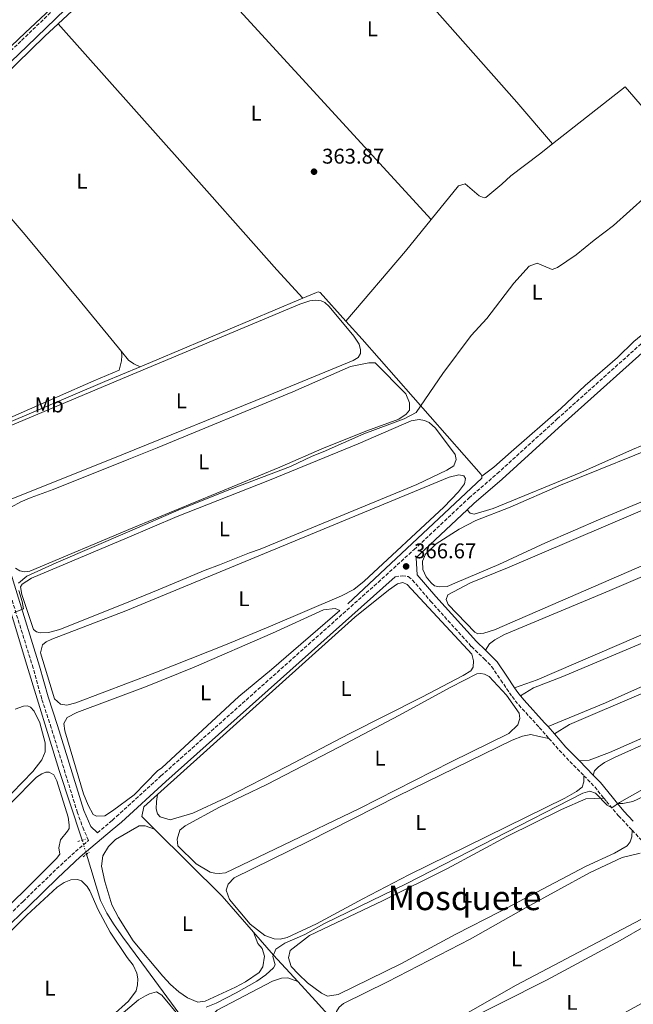
# Model space of a CAD drawing. Units: metres. Extents: x 625211 to 628691, y 4690229 to 4692603.
# Drawn here: x 625750 to 626038, y 4690476 to 4690938 of the extents above; entities that cross this region are included whole.
import ezdxf
from ezdxf.enums import TextEntityAlignment as Align

# ---------------------------------------------------------------- set-up
doc = ezdxf.new("R2010")
doc.units = ezdxf.units.M
doc.header["$MEASUREMENT"] = 0
for name, pattern in [('DGN Style 2', [1.7399219301090239, 1.043953158065414, -0.6959687720436097]), ('DGN Style 3', [2.435890702152634, 1.739921930109024, -0.6959687720436097]), ('DGN Style 5', [1.217945351076317, 0.5219765790327072, -0.6959687720436097])]:
    doc.linetypes.add(name, pattern=pattern)
for name, color, linetype, lineweight in [('Acequia de obra', 4, 'Continuous', 0), ('Acequia sin especificar', 4, 'Continuous', 0), ('Acequia sin especificar no vista', 4, 'DGN Style 5', 0), ('Balsa-alberca', 142, 'Continuous', 0), ('Camino', 7, 'DGN Style 3', 0), ('Cota de punto acotado terreno', 7, 'Continuous', 0), ('Curva de nivel intermedia', 30, 'Continuous', 0), ('Etiqueta de uso rústico', 92, 'Continuous', 0), ('Línea de cambio de uso (parcela vista)', 92, 'Continuous', 0), ('Margen derecho', 7, 'Continuous', 0), ('Pontón-alcantarilla (pasos de agua)', 1, 'DGN Style 2', 0), ('Punto acotado terreno (símbolo)', 7, 'Continuous', 0), ('Texto de Área (paraje) menor', 7, 'Continuous', 0)]:
    doc.layers.add(name, color=color, linetype=linetype, lineweight=lineweight)
doc.styles.add('Style-Arial', font='arial.ttf')

# ---------------------------------------------------------------- blocks, each defined once
blk = doc.blocks.new('5PATER')
at = {"layer": 'Balsa-alberca', "linetype": 'Continuous', "lineweight": 0}
h = blk.add_hatch(color=51, dxfattribs=at)
edge = h.paths.add_edge_path()
edge.add_ellipse((0, 0), major_axis=(-0.1095731443231308, -0.1110710700762829), ratio=0.9994222409660317, start_angle=0, end_angle=360)

msp = doc.modelspace()

# ---------------------------------------------------------------- linework, layer by layer
at = {"layer": 'Acequia de obra', "color": 4, "linetype": 'Continuous', "lineweight": 0, "elevation": 364.4499999999971, "flags": 128}
msp.add_lwpolyline([(626000.4299999997, 4690879.939999999), (625994.3200000003, 4690875.140000001), (625980.8300000001, 4690864.99)], dxfattribs=at)
at = {"layer": 'Acequia de obra', "color": 4, "linetype": 'Continuous', "lineweight": 0, "extrusion": (0.003770763118196984, 0.004407298077196745, 0.9999831783930995), "elevation": 23398.56727120584, "flags": 128}
msp.add_lwpolyline([(625925.6456781225, 4690771.993186415), (625897.624934631, 4690739.242868339)], dxfattribs=at)
at = {"layer": 'Acequia de obra', "color": 4, "linetype": 'Continuous', "lineweight": 0, "extrusion": (0.3764928123842841, -0.8927231348811606, 0.2475854734650755), "elevation": -3951861.661506686, "flags": 128}
msp.add_lwpolyline([(2399418.884916933, 1010240.687548693), (2399427.374138457, 1010240.60497794), (2399499.736632736, 1010240.834404419), (2399501.708928734, 1010240.842368856)], dxfattribs=at)
at = {"layer": 'Acequia de obra', "color": 4, "linetype": 'Continuous', "lineweight": 0, "extrusion": (0.3413757677555728, -0.8023908064526449, 0.4895217859396733), "elevation": -3550021.334553553, "flags": 128}
msp.add_lwpolyline([(2412160.897305362, 1993343.039176695), (2412229.992304457, 1993343.039176696), (2412248.045940992, 1993342.84422057)], dxfattribs=at)
at = {"layer": 'Acequia de obra', "color": 4, "linetype": 'Continuous', "lineweight": 0, "extrusion": (0.01297256810613757, -0.0009361646990260687, 0.999915414458837), "elevation": 4094.901905615918, "flags": 128}
msp.add_lwpolyline([(625909.850869968, 4690729.858991073), (625909.780875859, 4690728.888990646), (625846.9463036824, 4690669.998964841)], dxfattribs=at)
at = {"layer": 'Acequia de obra', "color": 4, "linetype": 'Continuous', "lineweight": 0, "extrusion": (0.002869103875454094, 0.00257720455040245, 0.9999925631021749), "elevation": 14251.8758848624, "flags": 128}
msp.add_lwpolyline([(625811.4389962567, 4690553.43731527), (625904.0299923386, 4690636.607591478)], dxfattribs=at)
at = {"layer": 'Acequia de obra', "color": 4, "linetype": 'Continuous', "lineweight": 0, "extrusion": (0.1770220977136149, 0.1986689339418866, 0.9639470066385734), "elevation": 1043006.209250224, "flags": 128}
msp.add_lwpolyline([(2653138.406286742, -3776980.23143735), (2653160.634283407, -3776983.125148505), (2653205.311458853, -3776985.567891687)], dxfattribs=at)
at = {"layer": 'Acequia de obra', "color": 4, "linetype": 'Continuous', "lineweight": 0, "extrusion": (-0.2688625655614515, -0.1912300161452062, 0.9440042382133771), "elevation": -1064887.497724375, "flags": 128}
msp.add_lwpolyline([(-3459514.537328531, 3047977.661406356), (-3459531.165877528, 3047975.448838098), (-3459545.424292163, 3047973.933380386)], dxfattribs=at)
at = {"layer": 'Acequia de obra', "color": 4, "linetype": 'Continuous', "lineweight": 0}
for points in [[(625899.54, 4691068.16, 364.6499999999942), (625891.7999999998, 4691063.01, 364.3899999999995), (625879.7199999997, 4691052.050000001, 364.3899999999995), (625820.3399999999, 4690995.640000001, 364.0599999999977), (625798.7300000006, 4690975.109999999, 363.9400000000023), (625752.8300000001, 4690932.07, 363.9400000000023), (625707.6100000005, 4690889.16, 363.679999999993), (625687.1200000001, 4690870.34, 363.679999999993)], [(626089.5700000003, 4690842.939999999, 365.070000000007), (626065.8799999999, 4690870.640000001, 364.6999999999971), (626034.4900000002, 4690906.699999999, 364.4499999999971), (626000.4299999997, 4690879.939999999, 364.4499999999971)], [(625883.2100000001, 4690807.57, 364.5200000000041), (625889.6299999999, 4690810.289999999, 364.5399999999936), (625890.3700000001, 4690810.480000001, 364.5399999999936), (625891.4000000004, 4690810.24, 364.5399999999936), (625903.4500000002, 4690796.810000001, 364.6999999999971)], [(625903.4500000002, 4690796.810000001, 364.6999999999971), (625911.1100000005, 4690788.27, 364.8000000000029), (625966.9800000006, 4690724.710000001, 365.820000000007), (625967.2699999996, 4690723.970000001, 365.820000000007)], [(625813.54, 4690558.350000001, 368.4400000000023), (625807.5999999996, 4690564.24, 368.320000000007), (625808.6299999999, 4690568.82, 367.8099999999977), (625815.0700000003, 4690574.59, 367.7799999999988)], [(625917.3499999996, 4690446.58, 372.7700000000041), (625907.9699999997, 4690456.949999999, 372.1499999999942), (625889.2599999999, 4690477.720000001, 371.6399999999995), (625880.8399999999, 4690486.869999999, 371.0899999999965)]]:
    msp.add_polyline3d(points, dxfattribs=at)
at = {"layer": 'Acequia sin especificar', "color": 4, "linetype": 'Continuous', "lineweight": 0}
for points in [[(625684.4000000004, 4690859.4, 363.0399999999936), (625686.04, 4690853.939999999, 363.25), (625699.3799999999, 4690810.42, 363.25), (625733.8899999997, 4690700.4, 364.0200000000041), (625741.2100000001, 4690676.980000001, 364.5299999999988), (625753.7199999997, 4690635.350000001, 365.0399999999936), (625768.9000000004, 4690585.91, 366.0599999999977), (625779.4100000003, 4690554, 366.820000000007), (625779.6699999999, 4690553.130000001, 366.8500000000058)], [(625781.6799999997, 4690546.52, 367.0800000000018), (625788.3099999997, 4690524.75, 367.8399999999965), (625791.2800000003, 4690518.869999999, 367.8399999999965), (625794.6600000003, 4690513.390000001, 368.1000000000058), (625798.75, 4690507.560000001, 368.1000000000058), (625807.6500000004, 4690495.550000001, 368.6100000000006), (625817.6399999997, 4690481.949999999, 368.6100000000006), (625828.9699999997, 4690466.57, 369.6300000000047), (625854.4199999999, 4690432.09, 371.1600000000035), (625866.9699999997, 4690415.140000001, 371.4100000000035), (625880.5199999996, 4690397.100000001, 372.6900000000023), (625892.0800000001, 4690381.4, 373.1999999999971), (625918.1299999999, 4690346.470000001, 374.9799999999959), (625930.1200000001, 4690330.52, 376.2599999999948), (625947.2199999997, 4690307.51, 377.4400000000023)]]:
    msp.add_polyline3d(points, dxfattribs=at)
at = {"layer": 'Acequia sin especificar no vista', "color": 4, "linetype": 'DGN Style 5', "lineweight": 0, "extrusion": (-0.009679923336596476, 0.03183298172922625, 0.9994463269022626), "elevation": 143623.4397410784, "flags": 128}
msp.add_lwpolyline([(-1963339.280753865, -4303196.565143323), (-1963339.280753865, -4303203.477820085)], dxfattribs=at)
at = {"layer": 'Camino', "color": 7, "linetype": 'DGN Style 3', "lineweight": 0, "extrusion": (0.1738924186909314, 0.2061360269569887, 0.9629482671006816), "elevation": 1076113.327942048, "flags": 128}
msp.add_lwpolyline([(2545992.66659794, -3841030.155896685), (2545984.377502522, -3841028.858091948), (2545968.874240203, -3841027.263646128)], dxfattribs=at)
at = {"layer": 'Camino', "color": 7, "linetype": 'DGN Style 3', "lineweight": 0, "extrusion": (-0.2234727705623604, -0.180092762076387, 0.9579282425447537), "elevation": -984283.5097901969, "flags": 128}
msp.add_lwpolyline([(-3259412.612629355, 3286469.722397437), (-3259405.099678302, 3286470.454084847), (-3259398.549708833, 3286470.454084847)], dxfattribs=at)
at = {"layer": 'Camino', "color": 7, "linetype": 'DGN Style 3', "lineweight": 0, "extrusion": (0.3213456695879632, 0.3014744711063794, 0.8976915416267397), "elevation": 1615590.784832364, "flags": 128}
msp.add_lwpolyline([(2992471.373641043, -3290628.763427837), (2992463.612732588, -3290628.763427837), (2992456.027164437, -3290627.969100585)], dxfattribs=at)
at = {"layer": 'Camino', "color": 7, "linetype": 'DGN Style 3', "lineweight": 0}
for points in [[(625484.0199999996, 4690685.120000003, 363.679999999993), (625516.4299999997, 4690715.030000002, 363.679999999993), (625530.489999999, 4690727.600000002, 363.9400000000023), (625545.2199999989, 4690741.120000003, 363.429999999993), (625560.4499999994, 4690754.680000002, 363.679999999993), (625632.3500000007, 4690820.730000001, 363.679999999993), (625647.0399999982, 4690833.770000001, 363.679999999993), (625659.8299999977, 4690846.200000001, 363.9400000000023), (625674.5599999976, 4690858.81, 363.6600000000035), (625688.9499999976, 4690869.720000001, 363.9400000000023), (625695.3400000003, 4690875.250000002, 363.9400000000023), (625721.350000001, 4690900.100000002, 363.429999999993), (625751.2399999977, 4690928.570000002, 363.679999999993), (625769.0799999967, 4690945.720000001, 364.2200000000012), (625787.2300000008, 4690962.850000002, 364.0500000000029), (625799.8199999994, 4690974.730000001, 363.9400000000023), (625821.1200000006, 4690994.910000003, 364.5)], [(625703.1799999991, 4690477.470000001, 368.1999999999973), (625724.2899999982, 4690497.969999999, 367.8500000000059), (625751.9299999983, 4690524.38, 368.1199999999954), (625765.8299999967, 4690537.949999999, 367.8500000000059), (625776.4899999986, 4690547.84, 368.1300000000049), (625782.6299999986, 4690553.050000003, 367.9600000000065), (625780.3900000012, 4690557.940000003, 367.6999999999972), (625777.4400000006, 4690566.010000002, 366.9400000000024), (625765.1099999992, 4690605.930000001, 366.1699999999984), (625760.6499999978, 4690619.460000002, 365.6600000000034), (625756.6400000001, 4690633.91, 365.6699999999984), (625745.4400000018, 4690669.920000004, 364.4199999999984), (625722.9299999991, 4690742.75, 364.3600000000006), (625719.1099999992, 4690754.949999999, 364.1300000000047), (625713.7699999993, 4690773.09, 363.3699999999955), (625693.3999999979, 4690837.850000002, 363.3699999999955), (625688.2100000001, 4690859.170000002, 363.6199999999954), (625687.5799999975, 4690864.070000002, 363.8699999999953)], [(625786.8099999984, 4690556.600000001, 367.9600000000065), (625793.6799999994, 4690562.440000002, 367.6799999999931), (625795.7600000004, 4690564.199999999, 367.5899999999966), (625816.6200000012, 4690583.27, 367.3399999999965), (625918.5499999999, 4690674.140000001, 367.0800000000019), (625935.4899999981, 4690689.550000001, 366.5700000000069), (625961.2699999987, 4690713.770000001, 366.0899999999966), (625974.5199999989, 4690725.190000002, 366.0599999999976), (626002.6499999987, 4690750.850000002, 366.0599999999976), (626049.2800000012, 4690792.580000003, 365.8099999999977)], [(625926.5599999987, 4690676.77, 366.9100000000035), (625929.8099999985, 4690677.239999999, 366.9100000000035), (625932.7099999998, 4690676.899999999, 366.9100000000035), (625934.6299999976, 4690675.300000001, 366.6499999999942), (625943.2300000008, 4690665.29, 366.9100000000035), (625962.390000001, 4690644.050000001, 367.1600000000035), (625968.399999999, 4690638.250000001, 367.1600000000035), (625971.8900000004, 4690634.690000002, 367.6600000000036), (625976.1900000008, 4690628.32, 367.6699999999983), (625981.4600000014, 4690620.510000003, 368.179999999993), (625984.5700000006, 4690616.609999999, 368.3399999999967), (625994.2600000022, 4690606.030000003, 368.4400000000023), (625998.7699999984, 4690600.88, 368.7200000000012)], [(626024.5300000011, 4690572.899999999, 369.7100000000065), (626025.8099999975, 4690571.31, 369.7100000000065), (626031.4800000002, 4690564.580000004, 370.2200000000012), (626037.8299999982, 4690557.82, 370.7299999999959)]]:
    msp.add_polyline3d(points, dxfattribs=at)
at = {"layer": 'Curva de nivel intermedia', "color": 30, "linetype": 'Continuous', "lineweight": 0, "flags": 128}
for points, elevation in [([(625749.72, 4690673.83), (625753.6000000003, 4690677), (625767.4900000019, 4690683.390000001), (625801.9600000007, 4690698.23), (625825.0900000003, 4690708.140000001), (625848.9100000006, 4690717.81), (625877.520000001, 4690728.529999999), (625887.6599999998, 4690733.38), (625892.7300000014, 4690735.350000001), (625911.8800000001, 4690743.91), (625930.7600000007, 4690750.91), (625936.4600000004, 4690753.81), (625948.9100000004, 4690772.149999999), (625962.240000001, 4690790.100000001), (625969.5600000012, 4690798.050000001), (625982.3200000019, 4690814.649999999), (625989.5100000004, 4690822.52), (625993.3200000012, 4690823.970000001), (626000.3600000021, 4690821.09), (626002.8499999997, 4690821.96), (626011.5500000013, 4690827.949999998), (626019.94, 4690834.84), (626029.0999999997, 4690841.599999999), (626044.4100000008, 4690855.49)], 365.0000000000001), ([(625747.770000001, 4690660.039999999), (625752.0900000016, 4690661.66), (625751.4099999998, 4690665.17), (625749.8600000008, 4690670.399999999)], 365.0000000000001), ([(625837.8900000012, 4690474.800000001), (625842.6000000007, 4690476.699999998), (625851.9600000017, 4690481.41), (625861.6700000013, 4690486.939999998), (625865.7999999997, 4690489.849999998), (625869.4400000008, 4690493.25), (625870.3100000003, 4690494.539999997), (625869.2300000007, 4690498.519999999), (625870.6200000009, 4690501.930000001), (625874.7500000015, 4690504.759999999), (625884.2199999997, 4690508.9), (625893.4700000011, 4690513.970000001), (625931.8200000002, 4690532.619999998), (626014.7499999999, 4690575.189999999), (626017.9300000005, 4690576.2), (626020.5800000015, 4690575.149999999), (626026.1600000005, 4690569.55), (626028.2800000017, 4690568.27), (626031.8899999993, 4690570.849999999), (626046.2500000002, 4690578.88)], 370.0000000000001), ([(625774.4400000012, 4690451.41), (625806.0199999998, 4690478.240000002), (625809.4500000008, 4690480.099999999), (625811.2900000003, 4690481.02), (625814.5300000013, 4690481.92), (625817.0900000005, 4690480.34), (625825.3200000006, 4690470.319999999)], 370.0000000000001)]:
    msp.add_lwpolyline(points, dxfattribs=dict(at, elevation=elevation))
at = {"layer": 'Línea de cambio de uso (parcela vista)', "color": 92, "linetype": 'Continuous', "lineweight": 0, "extrusion": (0.2682417706069662, 0.2369912969503283, 0.9337459385033174), "elevation": 1279957.488270087, "flags": 128}
msp.add_lwpolyline([(3101122.93341246, -3337996.8495887), (3100948.26305865, -3337996.8495887), (3100922.524068594, -3337996.346706175)], dxfattribs=at)
at = {"layer": 'Línea de cambio de uso (parcela vista)', "color": 92, "linetype": 'Continuous', "lineweight": 0, "elevation": 363.7799999999988, "flags": 128}
msp.add_lwpolyline([(625768.3200000003, 4690936.369999999), (625796.7599999999, 4690962.779999999), (625817.7699999996, 4690982.42)], dxfattribs=at)
at = {"layer": 'Línea de cambio de uso (parcela vista)', "color": 92, "linetype": 'Continuous', "lineweight": 0, "extrusion": (0.3337571352774097, 0.3077021757093092, 0.891024997244844), "elevation": 1652620.780042515, "flags": 128}
msp.add_lwpolyline([(3024530.911509134, -3242974.661659444), (3024671.804181801, -3242975.212375743), (3024717.551143396, -3242975.851206648)], dxfattribs=at)
at = {"layer": 'Línea de cambio de uso (parcela vista)', "color": 92, "linetype": 'Continuous', "lineweight": 0, "extrusion": (0.004257413007862449, 0.005280183048694686, 0.9999769967861526), "elevation": 27797.72912591514, "flags": 128}
msp.add_lwpolyline([(625936.275943839, 4690763.093376257), (625924.2454993961, 4690748.173168264)], dxfattribs=at)
at = {"layer": 'Línea de cambio de uso (parcela vista)', "color": 92, "linetype": 'Continuous', "lineweight": 0}
for points in [[(625768.3200000003, 4690936.369999999, 363.7799999999988), (625762.0899999999, 4690930.59, 363.7799999999988), (625742.3600000005, 4690911.369999999, 363.2700000000041), (625721.1600000003, 4690891.550000001, 363.5200000000041), (625713.9500000002, 4690884.560000001, 363.5200000000041), (625713.3099999997, 4690883.359999999, 363.5200000000041), (625713.6699999999, 4690882.25, 363.2700000000041), (625716.7000000002, 4690878.850000001, 363.320000000007)], [(625883.2100000001, 4690807.57, 364.5200000000041), (625871.0800000001, 4690820.84, 363.75), (625839.5, 4690856.52, 363.5), (625768.3200000003, 4690936.369999999, 363.7799999999988)], [(625716.7000000002, 4690878.850000001, 363.320000000007), (625729.0999999996, 4690864.890000001, 363.5200000000041), (625752.9299999997, 4690837.210000001, 363.7799999999988), (625778.0899999999, 4690806.91, 363.7799999999988), (625798.04, 4690782.58, 364.2100000000065)], [(625980.8300000001, 4690864.99, 364.4499999999971), (625976.6699999999, 4690861.01, 364.4499999999971), (625969.1600000003, 4690854.850000001, 364.4499999999971), (625968.3099999997, 4690854.66, 364.4499999999971), (625966.0300000003, 4690855.66, 364.1900000000023), (625959.3899999997, 4690861.180000001, 364.1900000000023), (625956.2599999999, 4690860.279999999, 364.1900000000023), (625943.5, 4690844.480000001, 364.320000000007)], [(625960.3499999996, 4690708.180000001, 366.1499999999942), (625961.8499999996, 4690706.619999999, 365.8899999999995), (625963.6799999997, 4690706.09, 365.8899999999995), (625972.6399999997, 4690708.82, 365.8899999999995), (626013.7400000002, 4690725.75, 365.8899999999995), (626038.0700000003, 4690736.5, 366.1499999999942), (626060.6799999997, 4690745.91, 366.1499999999942), (626089.1399999997, 4690758.180000001, 365.8899999999995), (626116.4000000004, 4690769.449999999, 365.8899999999995), (626130.9500000002, 4690774.869999999, 365.8899999999995), (626133.2000000002, 4690776.33, 365.8899999999995), (626134.4400000004, 4690779.52, 365.8899999999995), (626134.0599999997, 4690783.199999999, 365.8899999999995), (626124.6299999999, 4690829.08, 365.6399999999995), (626123.4100000003, 4690832.199999999, 365.6399999999995), (626120.25, 4690835.600000001, 366.320000000007)], [(626099, 4690831.91, 365.2100000000065), (626091.8499999996, 4690827.730000001, 365.2100000000065), (626081.1100000005, 4690820.230000001, 365.2100000000065), (626073.7100000001, 4690815.619999999, 365.2100000000065), (626046.3600000005, 4690793.49, 365.2100000000065), (626038.6299999999, 4690787.16, 365.2100000000065), (626031, 4690779.65, 365.2100000000065), (626015.7800000003, 4690766.609999999, 365.2100000000065), (626004.3399999999, 4690755.83, 365.2100000000065), (625981, 4690735.380000001, 365.2100000000065), (625972.9800000006, 4690728.230000001, 365.4600000000065), (625967.2699999996, 4690723.970000001, 365.820000000007)], [(625739.75, 4690745.180000001, 364.0800000000018), (625795.6600000003, 4690768.550000001, 364.3399999999965), (625881.8600000005, 4690804.67, 364.5899999999965), (625886.4600000001, 4690806.359999999, 364.5899999999965), (625889.3399999999, 4690806.609999999, 364.5899999999965), (625891.8899999997, 4690806.27, 364.3399999999965), (625893.5800000001, 4690805.51, 364.3399999999965), (625895.6699999999, 4690803.59, 364.3399999999965), (625907.1600000003, 4690789.77, 364.0800000000018), (625909.7400000002, 4690786, 364.0800000000018), (625910.25, 4690783.34, 364.3399999999965), (625910.25, 4690781.57, 364.3399999999965), (625909.2400000002, 4690779.77, 364.3399999999965), (625906.9199999999, 4690778.369999999, 364.3399999999965), (625866.9900000002, 4690761.84, 364.3399999999965), (625798.29, 4690733.960000001, 364.3399999999965), (625744.7699999996, 4690712.560000001, 364.0800000000018)], [(625798.04, 4690782.58, 364.2100000000065), (625798.2800000003, 4690780.710000001, 363.6999999999971), (625798.1699999999, 4690778.189999999, 363.4499999999971), (625797.0599999997, 4690773.810000001, 363.4499999999971), (625785.0599999997, 4690768.77, 363.6999999999971), (625733.8300000001, 4690746.230000001, 363.6999999999971), (625732.0700000003, 4690745.949999999, 363.6999999999971), (625728.4400000004, 4690747.029999999, 363.6999999999971), (625724.4299999997, 4690748.560000001, 364.2700000000041)], [(625798.04, 4690782.58, 364.2100000000065), (625801.4199999999, 4690778.460000001, 364.2899999999936), (625803.8499999996, 4690776.689999999, 364.2899999999936), (625806.9100000003, 4690775.350000001, 364.2899999999936)], [(625746.2800000003, 4690709.52, 364.8500000000058), (625750.8899999997, 4690711.949999999, 364.8500000000058), (625755.6799999997, 4690713.970000001, 364.8500000000058), (625766.0800000001, 4690717.710000001, 365.1000000000058), (625801.5300000003, 4690732.060000001, 364.5899999999965), (625814.7999999998, 4690737.32, 364.3399999999965), (625878.5700000003, 4690763.66, 364.3399999999965), (625905.5999999996, 4690775.460000001, 364.3399999999965), (625914.2100000001, 4690777.27, 364.3399999999965), (625917.2000000002, 4690777.26, 364.3399999999965), (625931.5599999997, 4690762.720000001, 364.8500000000058), (625933.29, 4690758.439999999, 364.8500000000058), (625933.29, 4690754.960000001, 364.8500000000058), (625931.7999999998, 4690753.100000001, 364.8500000000058), (625928.3399999999, 4690750.689999999, 364.8500000000058), (625913.2599999999, 4690745.359999999, 364.8500000000058), (625893.1799999997, 4690737.26, 364.8500000000058), (625872.3799999999, 4690728.17, 364.8500000000058), (625803.3799999999, 4690699.789999999, 365.1000000000058), (625755.1100000005, 4690679.460000001, 364.8500000000058), (625752.5999999996, 4690679.09, 364.8500000000058)], [(625937.9100000003, 4690750.58, 365.1000000000058), (625934.0700000003, 4690750.029999999, 365.3600000000006), (625909.1600000003, 4690739.16, 365.3600000000006), (625867.5800000001, 4690722.16, 365.6100000000006), (625824.2800000003, 4690705.109999999, 365.3600000000006), (625800.7800000003, 4690695.130000001, 365.3600000000006), (625755.8899999997, 4690676.07, 365.1000000000058), (625751.4500000002, 4690673.26, 365.1000000000058), (625750.7000000002, 4690672, 365.1000000000058), (625751.3200000003, 4690668.439999999, 365.1000000000058), (625756.8099999997, 4690651.960000001, 365.6100000000006), (625758.25, 4690650.949999999, 365.6100000000006), (625759.9299999997, 4690650.480000001, 365.6100000000006), (625763.8300000001, 4690650.640000001, 365.6100000000006), (625769.2300000006, 4690652.039999999, 365.6100000000006), (625801.5199999996, 4690665.07, 365.6100000000006), (625815.3899999997, 4690670.600000001, 365.3600000000006), (625837.3600000005, 4690679.939999999, 365.3600000000006), (625844.1299999999, 4690682.34, 365.3600000000006), (625858.1900000004, 4690688.060000001, 365.3600000000006), (625863.1600000003, 4690689.710000001, 365.3600000000006), (625936.8099999997, 4690720.16, 365.3600000000006), (625950.8899999997, 4690726.850000001, 365.3600000000006), (625954.0899999999, 4690728.82, 365.3600000000006), (625955.2800000003, 4690731.9, 365.3600000000006), (625954.7300000006, 4690734.24, 365.3600000000006), (625945.4699999997, 4690746.529999999, 365.1000000000058), (625942.5499999998, 4690749.220000001, 365.1000000000058), (625940.3899999997, 4690750.07, 365.1000000000058), (625937.9100000003, 4690750.58, 365.1000000000058)], [(625965.3300000001, 4690650.039999999, 366.8300000000018), (625964.0300000003, 4690650.75, 366.8300000000018), (625951.54, 4690663.689999999, 366.8300000000018), (625950.5, 4690666.119999999, 366.8300000000018), (625951.2400000002, 4690668.230000001, 366.8300000000018), (625961.9800000006, 4690673.960000001, 366.8300000000018), (625979.3700000001, 4690680.91, 366.8300000000018), (626040.5099999999, 4690707.17, 366.8300000000018), (626107.8700000001, 4690736.84, 366.8300000000018), (626133.0300000003, 4690748.52, 367.3399999999965), (626138.8600000005, 4690750.199999999, 367.3399999999965), (626141.3700000001, 4690750.49, 367.3399999999965), (626142.9299999997, 4690750.220000001, 367.3399999999965), (626144.0499999998, 4690748.27, 367.3399999999965), (626144.9000000004, 4690743.380000001, 367.3399999999965), (626145.6900000004, 4690731.58, 367.0800000000018), (626145.4400000004, 4690729.220000001, 367.0800000000018), (626143.8499999996, 4690726.869999999, 367.0800000000018), (626140.0199999996, 4690724.66, 367.0800000000018), (626121.0199999996, 4690715.949999999, 367.0800000000018), (625973.2999999998, 4690651.890000001, 367.0800000000018), (625968.1600000003, 4690650.289999999, 366.8300000000018), (625965.3300000001, 4690650.039999999, 366.8300000000018)], [(625947.1699999999, 4690672.060000001, 366.570000000007), (625945.1200000001, 4690672.59, 366.320000000007), (625943.5300000003, 4690673.869999999, 366.320000000007), (625941.0899999999, 4690676.689999999, 366.320000000007), (625939.54, 4690680.230000001, 366.320000000007), (625939.3600000005, 4690684.130000001, 366.320000000007), (625940.8099999997, 4690687.380000001, 366.320000000007), (625945.8499999996, 4690692.24, 366.320000000007), (625956.6100000005, 4690699.199999999, 366.320000000007), (625964.4600000001, 4690703.140000001, 366.320000000007), (625980.5300000003, 4690709.51, 366.320000000007), (626004.2300000006, 4690719.710000001, 366.320000000007), (626056.9199999999, 4690741, 366.320000000007)], [(626080.54, 4690727.92, 366.320000000007), (626023.1200000001, 4690703.91, 366.570000000007), (625997.1399999997, 4690692.630000001, 366.320000000007), (625975.3099999997, 4690682.5, 366.320000000007), (625955.7699999996, 4690674.199999999, 366.570000000007), (625951.0099999999, 4690672.230000001, 366.570000000007), (625947.1699999999, 4690672.060000001, 366.570000000007)], [(625956.4900000002, 4690724.630000001, 366.3800000000047), (625951.9699999997, 4690723.529999999, 366.3800000000047), (625800.2000000002, 4690660.789999999, 366.3800000000047), (625765.4000000004, 4690647.439999999, 365.6100000000006), (625762.7699999996, 4690646.26, 365.6100000000006), (625761.0099999999, 4690644.789999999, 365.6100000000006), (625760.0899999999, 4690641.119999999, 365.6100000000006), (625766.7000000002, 4690619.539999999, 365.8699999999953), (625769.4199999999, 4690617.029999999, 365.8699999999953), (625772.5, 4690616.51, 365.6100000000006), (625776.7400000002, 4690617.539999999, 365.6100000000006), (625813.75, 4690631.730000001, 366.1199999999953), (625846.9100000003, 4690644.779999999, 365.8699999999953), (625868.1399999997, 4690653.609999999, 365.8699999999953), (625901.3600000005, 4690667.789999999, 365.8699999999953), (625907.1500000004, 4690670.75, 365.8699999999953), (625912.0599999997, 4690674.699999999, 365.8699999999953), (625949.4100000003, 4690709.380000001, 366.1199999999953), (625956.2999999998, 4690716.65, 366.3800000000047), (625959.0800000001, 4690720.430000001, 366.3800000000047), (625959.5899999999, 4690722.91, 366.3800000000047), (625958.75, 4690724.109999999, 366.3800000000047), (625956.4900000002, 4690724.630000001, 366.3800000000047)], [(625969.0099999999, 4690642.310000001, 367.1600000000035), (625970.8499999996, 4690645.25, 367.1600000000035), (625973.4100000003, 4690647.210000001, 367.4199999999983), (625977.9299999997, 4690649.699999999, 367.4199999999983), (626027.3700000001, 4690670.310000001, 367.6699999999983), (626102.3600000005, 4690702.350000001, 367.4199999999983), (626145.7199999997, 4690722.24, 368.179999999993), (626148.7300000006, 4690723.51, 367.929999999993), (626149.6100000005, 4690722.779999999, 367.6699999999983), (626150.6299999999, 4690719.230000001, 367.6699999999983), (626151.9100000003, 4690708.939999999, 367.929999999993), (626151.9400000004, 4690702.74, 367.929999999993), (626150.6900000004, 4690699.869999999, 367.929999999993), (626144.9299999997, 4690695.619999999, 367.929999999993), (626089.3300000001, 4690670.119999999, 367.929999999993), (626058.9800000006, 4690656.67, 367.929999999993), (625993.1900000004, 4690628.449999999, 367.929999999993), (625982.6500000004, 4690624.720000001, 368.0399999999936)], [(625985.4400000004, 4690620.890000001, 368.25), (625991.5300000003, 4690624.66, 368.25), (626005.3300000001, 4690629.949999999, 368.25), (626042.04, 4690645.460000001, 368.25), (626088.6799999997, 4690666.680000001, 368.25), (626146.6799999997, 4690692.42, 368.25), (626151.7400000002, 4690693.380000001, 368.25), (626154.7199999997, 4690692.08, 368.25), (626156.79, 4690689.26, 368.25), (626157.6100000005, 4690685.16, 368.25), (626157.3899999997, 4690680.02, 368.25), (626156.5499999998, 4690677.640000001, 368.25), (626152.75, 4690674.310000001, 368.25), (626137.5899999999, 4690667.859999999, 368.5), (626025.3899999997, 4690617.67, 368.5), (625998.3700000001, 4690606.42, 368.5399999999936)], [(625752.5999999996, 4690679.09, 364.8500000000058), (625750.4400000004, 4690679.539999999, 364.8500000000058), (625748.4100000003, 4690680.800000001, 364.5899999999965)], [(625815.0700000003, 4690574.59, 367.7799999999988), (625814.5199999996, 4690571.310000001, 367.5200000000041), (625814.4199999999, 4690567.779999999, 367.5200000000041), (625815.0199999996, 4690565.550000001, 367.5200000000041), (625816.1900000004, 4690564.09, 367.5200000000041), (625820.9900000002, 4690562.74, 367.5200000000041), (625831.54, 4690565.84, 367.5200000000041), (625847.0999999996, 4690573.060000001, 367.5200000000041), (625875.7000000002, 4690587.789999999, 367.5200000000041), (625904.9199999999, 4690603.07, 367.0099999999948), (625939.1699999999, 4690620.279999999, 367.0099999999948), (625958.4400000004, 4690630.5, 367.0099999999948), (625962.0599999997, 4690632.689999999, 367.0099999999948), (625963.1399999997, 4690634.279999999, 367.0099999999948), (625963.3600000005, 4690637.390000001, 367.0099999999948), (625962.5700000003, 4690640.52, 367.0099999999948), (625932.2599999999, 4690673.189999999, 366.7599999999948), (625930.2000000002, 4690674.029999999, 366.7599999999948), (625927.75, 4690673.529999999, 366.7599999999948), (625923.4600000001, 4690670.460000001, 366.7599999999948), (625907.6600000003, 4690657.76, 367.3000000000029)], [(626001.3799999999, 4690602.980000001, 368.7299999999959), (626008.4100000003, 4690607.480000001, 368.7299999999959), (626043.2199999997, 4690622.24, 368.9900000000052), (626051.4900000002, 4690626.289999999, 368.9900000000052), (626075.4600000001, 4690636.600000001, 368.9900000000052), (626090.1900000004, 4690643.15, 368.9900000000052), (626094.8200000003, 4690645.539999999, 368.9900000000052), (626109.5499999998, 4690651.869999999, 368.9900000000052), (626123.6299999999, 4690658.77, 368.9900000000052), (626152.5599999997, 4690671.380000001, 368.9900000000052), (626157.6299999999, 4690671.800000001, 368.9900000000052), (626160.2400000002, 4690670.27, 368.9900000000052), (626162.6100000005, 4690662.859999999, 368.9900000000052), (626163.0899999999, 4690657.630000001, 368.9900000000052), (626162.5300000003, 4690654.779999999, 368.9900000000052), (626159.5199999996, 4690651.9, 368.9900000000052), (626144.2199999997, 4690644.850000001, 368.9900000000052), (626085.4900000002, 4690620.210000001, 368.9900000000052), (626068.8700000001, 4690612.539999999, 368.9900000000052), (626027.1600000003, 4690594.359999999, 368.9900000000052), (626017.5899999999, 4690590.75, 368.9900000000052), (626013.0499999998, 4690590.380000001, 369.320000000007)], [(625898.4800000006, 4690661.930000001, 367.1399999999995), (625892.8899999997, 4690661.230000001, 367.3999999999942), (625868.9900000002, 4690650.279999999, 367.3999999999942), (625832.1900000004, 4690634.279999999, 367.3999999999942), (625809.4100000003, 4690625.08, 367.1399999999995), (625777.0800000001, 4690613.109999999, 366.8899999999995), (625772.6200000001, 4690610.730000001, 366.6300000000047), (625771.0300000003, 4690607.880000001, 366.3800000000047), (625771.4800000006, 4690604.529999999, 366.3800000000047), (625780.2400000002, 4690574.949999999, 366.3800000000047), (625782.4299999997, 4690569.630000001, 366.3800000000047), (625784.7599999999, 4690565.180000001, 366.3800000000047), (625786.3399999999, 4690564.439999999, 366.3800000000047), (625790.2400000002, 4690564.539999999, 366.3800000000047), (625793.9500000002, 4690566.939999999, 366.8899999999995), (625804.0899999999, 4690574.369999999, 367.1399999999995), (625815.0300000003, 4690585.74, 367.3999999999942), (625817.0199999996, 4690587.08, 366.5800000000018), (625853.1699999999, 4690620.550000001, 366.5800000000018), (625868.5099999999, 4690633.210000001, 366.5800000000018), (625900.6900000004, 4690660.939999999, 366.5800000000018), (625898.4800000006, 4690661.930000001, 367.1399999999995)], [(626019.6100000005, 4690583.630000001, 369.5800000000018), (626020.1399999997, 4690585.680000001, 369.8399999999965), (626022.0099999999, 4690587.5, 369.8399999999965), (626024.9400000004, 4690589.57, 369.8399999999965), (626029.8399999999, 4690592.07, 369.8399999999965), (626046.6699999999, 4690599.600000001, 369.8399999999965), (626072.2300000006, 4690610.539999999, 369.5800000000018), (626107.4100000003, 4690625.210000001, 369.5800000000018), (626150.4800000006, 4690644.230000001, 369.5800000000018), (626154.9600000001, 4690646.560000001, 369.5800000000018), (626161.79, 4690648.91, 369.5800000000018), (626163.9100000003, 4690649.350000001, 369.5800000000018), (626165.3700000001, 4690649.07, 369.5800000000018), (626167.2300000006, 4690645.710000001, 369.5800000000018), (626168.9199999999, 4690637.84, 370.0899999999965), (626169.2999999998, 4690634.109999999, 370.0899999999965), (626168.5800000001, 4690631.52, 370.0899999999965), (626165.5800000001, 4690628.16, 370.0899999999965), (626155.9900000002, 4690623.32, 370.0899999999965), (626126.6299999999, 4690610.82, 370.0899999999965), (626063.5499999998, 4690583.16, 370.0899999999965), (626038.1799999997, 4690571.310000001, 370.0899999999965), (626033.4500000002, 4690570.359999999, 370.0899999999965), (626030.9699999997, 4690570.390000001, 369.9499999999971)], [(625844.04, 4690537.480000001, 368.5800000000018), (625841.9000000004, 4690537.58, 368.5800000000018), (625839.7400000002, 4690538.15, 368.5800000000018), (625833.1500000004, 4690542.07, 368.5800000000018), (625824.4900000002, 4690550.470000001, 368.5800000000018), (625824.1799999997, 4690553.67, 368.5800000000018), (625825.5, 4690557.83, 368.5800000000018), (625827.9500000002, 4690559.880000001, 368.5800000000018), (625844.0599999997, 4690568.560000001, 368.5800000000018), (625866.4100000003, 4690579.25, 368.5800000000018), (625900.4299999997, 4690596.930000001, 368.320000000007), (625928.2800000003, 4690611.58, 368.320000000007), (625952.7999999998, 4690624.9, 368.5800000000018), (625964.9699999997, 4690631.16, 368.5800000000018), (625966.8300000001, 4690631.430000001, 368.5800000000018), (625968.5599999997, 4690631.060000001, 368.5800000000018), (625970.7800000003, 4690629.890000001, 368.5800000000018), (625978.8600000005, 4690621.15, 368.5800000000018), (625984.79, 4690612.720000001, 368.5800000000018), (625985.1299999999, 4690610.27, 368.5800000000018), (625984.1600000003, 4690607.25, 368.5800000000018), (625979.9400000004, 4690603.27, 368.320000000007), (625952.9100000003, 4690589.869999999, 368.070000000007), (625909.8700000001, 4690568.060000001, 368.5800000000018), (625874.0700000003, 4690550.810000001, 368.320000000007), (625846.9199999999, 4690537.84, 368.5800000000018), (625844.04, 4690537.480000001, 368.5800000000018)], [(625748.1699999999, 4690614.619999999, 366.070000000007), (625752.0700000003, 4690616.060000001, 366.070000000007), (625753.9500000002, 4690616.140000001, 366.070000000007), (625755.4100000003, 4690615.609999999, 366.070000000007), (625757.0999999996, 4690613.699999999, 366.070000000007), (625759.7800000003, 4690608.180000001, 366.070000000007), (625762.2000000002, 4690598.75, 366.070000000007), (625762.2599999999, 4690594.630000001, 366.070000000007), (625760.7599999999, 4690590.77, 366.070000000007), (625756.54, 4690585.350000001, 366.070000000007), (625736.9000000004, 4690565.279999999, 366.070000000007)], [(626015.1600000003, 4690583.41, 369.5), (626015.1900000004, 4690580.57, 369.5), (626014.3099999997, 4690578.08, 369.5), (626011.75, 4690575.970000001, 369.25), (626006.1699999999, 4690572.859999999, 369.25), (625932.9699999997, 4690536.810000001, 369.25), (625911.3799999999, 4690525.609999999, 369.25), (625889.7000000002, 4690513.869999999, 369.25), (625875.8300000001, 4690507.4, 369.25), (625872.6399999997, 4690506.609999999, 369.25), (625869.75, 4690506.789999999, 369.25), (625865.4199999999, 4690508.42, 369.25), (625858.5199999996, 4690513.67, 369.25), (625848.75, 4690525.25, 369.25), (625847.2199999997, 4690529.689999999, 369.25), (625848.2000000002, 4690532.560000001, 369.25), (625851.0599999997, 4690535.480000001, 369.25), (625886.0499999998, 4690552.600000001, 369.25), (625927.6699999999, 4690573.83, 369.25), (625981.4800000006, 4690600.08, 369.25), (625986.3499999996, 4690601.890000001, 369.25), (625990.2300000006, 4690602.699999999, 369.25), (625994.1600000003, 4690601.810000001, 369.25), (625998.7699999996, 4690600.880000001, 368.7200000000012)], [(625746.5199999996, 4690570.859999999, 366.8399999999965), (625758.1399999997, 4690582.680000001, 367.0899999999965), (625760.6500000004, 4690584.34, 367.0899999999965), (625762.6500000004, 4690585.01, 367.0899999999965), (625764.2100000001, 4690585.02, 367.0899999999965), (625766.29, 4690583.869999999, 367.0899999999965), (625767.7400000002, 4690580.99, 367.0899999999965), (625773.04, 4690563.91, 367.0899999999965), (625773.5599999997, 4690560.34, 367.0899999999965), (625773.5199999996, 4690558.630000001, 367.0899999999965), (625772.7699999996, 4690557.310000001, 367.0899999999965), (625769.4600000001, 4690553.27, 366.8399999999965), (625768.7599999999, 4690549.49, 366.8399999999965), (625769.1900000004, 4690546.619999999, 366.8399999999965), (625767.6200000001, 4690544.52, 366.8399999999965), (625752.0800000001, 4690529, 366.8399999999965), (625710.8600000005, 4690489.42, 366.8399999999965)], [(626037.8300000001, 4690557.82, 370.7299999999959), (626037.7100000001, 4690554.77, 370.7299999999959), (626036.9299999997, 4690552.289999999, 370.7299999999959), (626035.4400000004, 4690550.480000001, 370.7299999999959), (626029.5, 4690547.08, 370.4799999999959), (626015.9900000002, 4690540.789999999, 370.4799999999959), (625975.9299999997, 4690519.609999999, 370.4799999999959), (625955.0700000003, 4690508.960000001, 370.4799999999959), (625929.2300000006, 4690495.119999999, 370.4799999999959), (625899.7699999996, 4690480.630000001, 370.4799999999959), (625894.7599999999, 4690479.84, 370.4799999999959), (625891.9900000002, 4690481.300000001, 370.2200000000012), (625885.3700000001, 4690486.24, 370.2200000000012), (625881.1799999997, 4690490.17, 370.2200000000012), (625877.7999999998, 4690493.869999999, 370.2200000000012), (625876.5599999997, 4690497.949999999, 370.4799999999959), (625877.3099999997, 4690501.34, 370.4799999999959), (625886.4000000004, 4690508.310000001, 370.4799999999959), (625920.6200000001, 4690524.600000001, 370.4799999999959), (625951.0800000001, 4690539.76, 370.4799999999959), (625978.9699999997, 4690554.850000001, 370.4799999999959), (626004.6900000004, 4690567.560000001, 370.4799999999959), (626016.0899999999, 4690572.57, 370.4799999999959), (626024.5300000003, 4690572.9, 369.7100000000065)], [(625813.54, 4690558.350000001, 368.4400000000023), (625809.1600000003, 4690559.82, 368.6999999999971), (625806.4299999997, 4690559.850000001, 369.4600000000065), (625795.2300000006, 4690553.41, 369.4600000000065), (625792.0700000003, 4690550.100000001, 369.4600000000065), (625789.4199999999, 4690545.74, 369.4600000000065), (625788.7100000001, 4690541.01, 369.2100000000065), (625790.2699999996, 4690533.680000001, 369.4600000000065), (625793.5999999996, 4690522.859999999, 369.4600000000065), (625796.6699999999, 4690516.91, 369.4600000000065), (625803.5899999999, 4690505.890000001, 369.4600000000065), (625817.5800000001, 4690489.25, 369.2100000000065), (625821.1699999999, 4690485.460000001, 369.2100000000065), (625825.0800000001, 4690481.939999999, 369.2100000000065), (625829.1699999999, 4690479.07, 369.2100000000065), (625833.9400000004, 4690477.02, 369.2100000000065), (625837.4600000001, 4690477.560000001, 369.2100000000065), (625851.7000000002, 4690484.15, 369.2100000000065), (625856.3300000001, 4690486.689999999, 369.2100000000065), (625862.7800000003, 4690491.060000001, 369.2100000000065), (625864.4100000003, 4690493.630000001, 369.2100000000065), (625865.2199999997, 4690498.680000001, 368.9499999999971), (625864.0899999999, 4690502.34, 368.9499999999971), (625862.0999999996, 4690504.630000001, 368.9499999999971), (625860.0700000003, 4690510, 369.8600000000006)], [(626041.6799999997, 4690547.02, 371.8500000000058), (626033.1299999999, 4690544.99, 371.8500000000058), (626017.8399999999, 4690537.730000001, 371.5899999999965), (625988.1100000005, 4690521.470000001, 371.5899999999965), (625961.8700000001, 4690506.65, 371.5899999999965), (625923.0599999997, 4690486.57, 371.5899999999965), (625902.3399999999, 4690476.470000001, 371.5899999999965), (625900.2599999999, 4690474.699999999, 371.5899999999965), (625899.0300000003, 4690472.730000001, 371.5899999999965), (625899.9000000004, 4690469.01, 371.5899999999965), (625909.3899999997, 4690457.859999999, 371.5899999999965), (625913.4199999999, 4690455.25, 371.5899999999965), (625916.29, 4690454.32, 371.8500000000058), (625921.2000000002, 4690454.529999999, 371.8500000000058), (625925.0800000001, 4690455.5, 371.8500000000058), (625934.6600000003, 4690458.84, 371.8500000000058), (625952.8399999999, 4690467.75, 371.8500000000058), (625983.4500000002, 4690485.109999999, 371.8500000000058), (626050.7800000003, 4690520.65, 371.8500000000058)], [(625714.0300000003, 4690475.890000001, 368.6199999999953), (625715.8200000003, 4690480.460000001, 368.6199999999953), (625721.2400000002, 4690486.730000001, 368.6199999999953), (625739.8600000005, 4690504.300000001, 368.6199999999953), (625753.6500000004, 4690517.980000001, 368.8800000000047), (625767.8499999996, 4690531.029999999, 368.8800000000047), (625771.1799999997, 4690533.210000001, 368.8800000000047), (625774.3399999999, 4690534.51, 368.8800000000047), (625777.4400000004, 4690534.689999999, 368.8800000000047), (625779.2800000003, 4690534.119999999, 368.6199999999953), (625782.0199999996, 4690531.449999999, 368.8800000000047), (625783.2300000006, 4690529.300000001, 368.8800000000047), (625787.1200000001, 4690520.41, 368.8800000000047), (625792.7400000002, 4690509.99, 368.8800000000047), (625800.7199999997, 4690498.100000001, 368.8800000000047), (625803.5499999998, 4690494.42, 368.8800000000047), (625805.25, 4690490.689999999, 368.8800000000047), (625805.79, 4690487.980000001, 368.8800000000047), (625805.6299999999, 4690485.24, 368.8800000000047), (625804.9500000002, 4690482.369999999, 368.8800000000047), (625801.4000000004, 4690477.57, 368.8800000000047), (625793.7000000002, 4690470.67, 368.8800000000047)], [(626055.0499999998, 4690519.17, 372.9900000000052), (626032.1799999997, 4690506.109999999, 372.9900000000052), (625997.6600000003, 4690487.350000001, 372.7299999999959), (625932.9600000001, 4690454.82, 372.4799999999959), (625926.6900000004, 4690451.630000001, 372.7299999999959), (625924.2599999999, 4690448.939999999, 372.7299999999959), (625923.2999999998, 4690443.609999999, 372.7299999999959), (625927.3200000003, 4690438.17, 372.7299999999959), (625940.1900000004, 4690424.869999999, 372.9900000000052), (625943.4299999997, 4690423.9, 372.9900000000052), (625948.7199999997, 4690424.109999999, 372.9900000000052), (625954.9199999999, 4690426.02, 372.9900000000052), (625972.7199999997, 4690436.779999999, 372.9900000000052), (626001.2800000003, 4690453.060000001, 372.9900000000052), (626021.5, 4690465.07, 372.9900000000052), (626042.2300000006, 4690476.41, 372.9900000000052)], [(625880.8399999999, 4690486.869999999, 371.0899999999965), (625876.1299999999, 4690488.550000001, 371.3500000000058), (625873.2000000002, 4690488.350000001, 371.6000000000058), (625869.0099999999, 4690486.939999999, 371.8600000000006), (625842.9500000002, 4690473.300000001, 371.8600000000006), (625839.4199999999, 4690469.720000001, 371.8600000000006), (625838.2000000002, 4690465.99, 371.8600000000006), (625839.5, 4690460.25, 371.8600000000006), (625851.7100000001, 4690442.380000001, 372.1100000000006), (625861.6200000001, 4690429.689999999, 371.8600000000006), (625865.5300000003, 4690426.109999999, 371.8600000000006), (625870.3700000001, 4690423.529999999, 371.8600000000006), (625875.5700000003, 4690422.890000001, 371.8600000000006), (625881.3300000001, 4690423.550000001, 372.1100000000006), (625891.4900000002, 4690425.619999999, 372.1100000000006), (625907.2599999999, 4690429.480000001, 372.1100000000006), (625912.6100000005, 4690431.140000001, 372.1100000000006), (625918.8399999999, 4690433.74, 372.1100000000006), (625919.9100000003, 4690437.25, 372.1100000000006), (625919.3499999996, 4690441.720000001, 371.8600000000006), (625917.3499999996, 4690446.58, 372.7700000000041)]]:
    msp.add_polyline3d(points, dxfattribs=at)
at = {"layer": 'Margen derecho', "color": 7, "linetype": 'Continuous', "lineweight": 0, "extrusion": (0.150998083870404, 0.1634515354461093, 0.9749272661218249), "elevation": 861570.8056026176, "flags": 128}
msp.add_lwpolyline([(2723113.735295444, -3773083.885763485), (2723111.112934875, -3773083.2566172), (2723109.087016878, -3773082.942044057)], dxfattribs=at)
at = {"layer": 'Margen derecho', "color": 7, "linetype": 'Continuous', "lineweight": 0, "extrusion": (-0.02734827133129029, 0.03125516725061444, 0.9991372210939428), "elevation": 129853.9369196624, "flags": 128}
msp.add_lwpolyline([(-3559897.724719828, -3115112.971789413), (-3559897.724719827, -3115108.396879579)], dxfattribs=at)
at = {"layer": 'Margen derecho', "color": 7, "linetype": 'Continuous', "lineweight": 0, "extrusion": (0.1715495549628781, 0.2040187717863935, 0.9638190135864773), "elevation": 1064716.706047225, "flags": 128}
msp.add_lwpolyline([(2539620.08863063, -3848420.756751569), (2539612.025756242, -3848419.481229476), (2539603.047567458, -3848418.543345584)], dxfattribs=at)
at = {"layer": 'Margen derecho', "color": 7, "linetype": 'Continuous', "lineweight": 0, "extrusion": (-0.01924407140227302, 0.01980144542787926, 0.9996187115469733), "elevation": 81202.60878369925, "flags": 128}
msp.add_lwpolyline([(-3717999.955658506, -2926330.988484759), (-3717999.955658506, -2926321.572344363)], dxfattribs=at)
at = {"layer": 'Margen derecho', "color": 7, "linetype": 'Continuous', "lineweight": 0, "extrusion": (-0.01343700764391123, 0.06396015180831391, 0.9978619873540805), "elevation": 291966.7703249888, "flags": 128}
msp.add_lwpolyline([(-1577019.607898274, -4452092.772746011), (-1577021.817561769, -4452088.641549179), (-1577025.169105419, -4452083.133286739)], dxfattribs=at)
at = {"layer": 'Margen derecho', "color": 7, "linetype": 'Continuous', "lineweight": 0}
for points in [[(625692.2100000011, 4690856.13, 363.5800000000019), (625691.3299999982, 4690859.750000001, 363.6199999999954), (625690.4899999977, 4690866.270000001, 363.9600000000063), (625691.27, 4690866.86, 363.9400000000023), (625697.8099999981, 4690872.530000002, 363.9400000000023), (625723.8900000004, 4690897.440000002, 363.429999999993), (625753.7899999982, 4690925.910000003, 363.679999999993), (625771.6200000005, 4690943.060000001, 364.2200000000012), (625787.3099999991, 4690957.870000003, 364.0800000000018), (625802.3500000018, 4690972.06, 363.9400000000023), (625831.510000002, 4690999.699999999, 364.6999999999972), (625881.1599999998, 4691046.800000002, 364.449999999997), (625892.7800000005, 4691056.940000002, 364.449999999997), (625898.2199999987, 4691061.070000002, 364.449999999997), (625910.7699999993, 4691068.890000002, 364.6999999999972), (625934.7500000005, 4691082.140000002, 364.6999999999972), (625941.979999999, 4691085.680000001, 364.6999999999972), (625952.8700000012, 4691089.530000002, 364.6999999999972), (625985.3599999995, 4691098.969999999, 364.6999999999972), (626010.0599999982, 4691107.320000002, 364.6999999999972)], [(625960.3500000001, 4690708.180000001, 366.1499999999941), (625963.5799999976, 4690711.210000002, 366.0899999999966), (625976.8099999977, 4690722.610000002, 366.0599999999976), (626004.9699999989, 4690748.300000002, 366.0599999999976), (626051.5199999987, 4690789.95, 365.8099999999977), (626066.1599999992, 4690801.75, 365.9100000000036), (626079.3099999987, 4690811.440000001, 366.0599999999976), (626094.3700000015, 4690821.220000001, 366.0599999999976), (626108.9999999986, 4690829.910000001, 366.0599999999976), (626113.9299999994, 4690832.620000003, 366.0599999999976), (626120.2500000005, 4690835.600000001, 366.320000000007)], [(625786.8099999984, 4690556.600000001, 367.9600000000065), (625783.6900000003, 4690559.480000001, 367.6999999999972), (625780.4400000003, 4690567.02, 366.9400000000024), (625768.129999999, 4690606.9, 366.1699999999984), (625763.6799999988, 4690620.380000001, 365.6600000000034), (625759.6700000011, 4690634.809999999, 365.6699999999984), (625748.4699999985, 4690670.859999999, 364.4199999999984), (625726.6799999997, 4690741.320000002, 364.3600000000006)], [(625960.3500000001, 4690708.180000001, 366.1499999999941), (625937.8299999986, 4690687.020000001, 366.5700000000069), (625936.370000001, 4690685.690000002, 366.6100000000007), (625936.9899999979, 4690677.699999999, 366.6499999999942), (625945.7399999987, 4690667.510000002, 366.9100000000035), (625964.8000000003, 4690646.38, 367.1600000000035), (625969.0100000014, 4690642.31, 367.1600000000035)], [(625926.5599999987, 4690676.77, 366.9100000000035), (625920.8599999989, 4690671.580000003, 367.0800000000019), (625818.9499999981, 4690580.730000001, 367.3399999999965), (625798.0399999979, 4690561.620000003, 367.5899999999966), (625793.7499999986, 4690557.970000001, 367.7100000000065), (625778.7800000019, 4690545.260000003, 368.1300000000049), (625768.2099999995, 4690535.45, 367.8500000000059), (625754.3200000002, 4690521.899999999, 368.1199999999954), (625726.6799999997, 4690495.480000001, 367.8500000000059), (625705.6299999988, 4690475.04, 368.1900000000024)], [(625969.0100000014, 4690642.31, 367.1600000000035), (625970.7600000015, 4690640.620000003, 367.1600000000035), (625974.4999999988, 4690636.82, 367.6600000000036), (625978.9699999992, 4690630.190000003, 367.6699999999983), (625982.6499999983, 4690624.719999999, 368.0399999999935)], [(625985.44, 4690620.890000002, 368.2499999999999), (625987.1200000008, 4690618.789999999, 368.3399999999967), (625996.75, 4690608.260000002, 368.4400000000023), (625998.3700000005, 4690606.420000002, 368.5399999999937)], [(626019.6099999992, 4690583.63, 369.5800000000017), (626022.9299999984, 4690580.219999999, 369.7100000000065), (626028.3999999979, 4690573.440000001, 369.7100000000065), (626030.9699999985, 4690570.390000001, 369.949999999997)]]:
    msp.add_polyline3d(points, dxfattribs=at)
at = {"layer": 'Pontón-alcantarilla (pasos de agua)', "color": 1, "linetype": 'DGN Style 2', "lineweight": 0, "flags": 128}
for points, elevation in [([(625777.5999999996, 4690552.5), (625781.1900000004, 4690553.59)], 367.8399999999965), ([(625780.0599999997, 4690545.24), (625782.9100000003, 4690547.5)], 368.3500000000058)]:
    msp.add_lwpolyline(points, dxfattribs=dict(at, elevation=elevation))

# ---------------------------------------------------------------- block references
at = {"layer": 'Punto acotado terreno (símbolo)', "color": 7, "linetype": 'Continuous', "lineweight": 0, "xscale": 10, "yscale": 10, "zscale": 10}
for p in [(625888.5000000001, 4690866.930000001, 363.8699999999958), (625931.7199999974, 4690681.649999999, 366.6699999999987)]:
    msp.add_blockref('5PATER', p, dxfattribs=at)

# ---------------------------------------------------------------- texts
at = {"layer": 'Cota de punto acotado terreno', "color": 7, "linetype": 'Continuous', "lineweight": 0, "style": 'Style-Arial'}
for s, p in [('363.87', (625892.2899999993, 4690870.710000001, 363.8699999999953)), ('366.67', (625935.4999999999, 4690685.430000001, 366.6699999999983))]:
    msp.add_text(s, height=7.000000000000002, dxfattribs=at).set_placement(p)
at = {"layer": 'Etiqueta de uso rústico', "color": 92, "linetype": 'Continuous', "lineweight": 0, "style": 'Style-Arial'}
for s, p in [('L', (625915.8914203794, 4690934.00001, 364.2100000000065)), ('L', (625861.3614203776, 4690894.350009999, 363.8399999999965)), ('L', (625779.53142038, 4690862.510009999, 363.5599999999977)), ('L', (625993.2814203802, 4690810.330010002, 365.0399999999936)), ('Mb', (625764.1902462443, 4690757.450009997, 363.8600000000006)), ('L', (625826.2214203806, 4690759.32001, 364.3500000000058)), ('L', (625836.67142038, 4690730.700009999, 364.5899999999965)), ('L', (625846.4114203788, 4690699.220009998, 365.3899999999995)), ('L', (625855.5914203787, 4690666.490009996, 366.1300000000047)), ('L', (625837.5814203798, 4690622.290009998, 367.0099999999948)), ('L', (625903.531420381, 4690624.290009998, 367.070000000007)), ('L', (625919.5114203803, 4690591.610009997, 368.429999999993)), ('L', (625938.6214203788, 4690561.380009997, 369.25)), ('L', (625960.2014203772, 4690527.270009998, 370.4799999999959)), ('L', (625829.0114203801, 4690513.950009999, 369.3300000000018)), ('L', (625983.5914203784, 4690497.39001, 371.75)), ('L', (625764.5214203785, 4690483.720009997, 368.7599999999948)), ('L', (626009.5714203779, 4690477.000009999, 372.8500000000058))]:
    msp.add_text(s, height=7.000000000000002, dxfattribs=at).set_placement(p, align=Align.MIDDLE_CENTER)
at = {"layer": 'Texto de Área (paraje) menor', "color": 7, "linetype": 'Continuous', "lineweight": 0, "style": 'Style-Arial'}
msp.add_text('Mosquete', height=11.5, dxfattribs=at).set_placement((625959.1743868382, 4690526.050009999, 370.4799999999959), align=Align.MIDDLE_CENTER)

doc.saveas('drawing.dxf')
